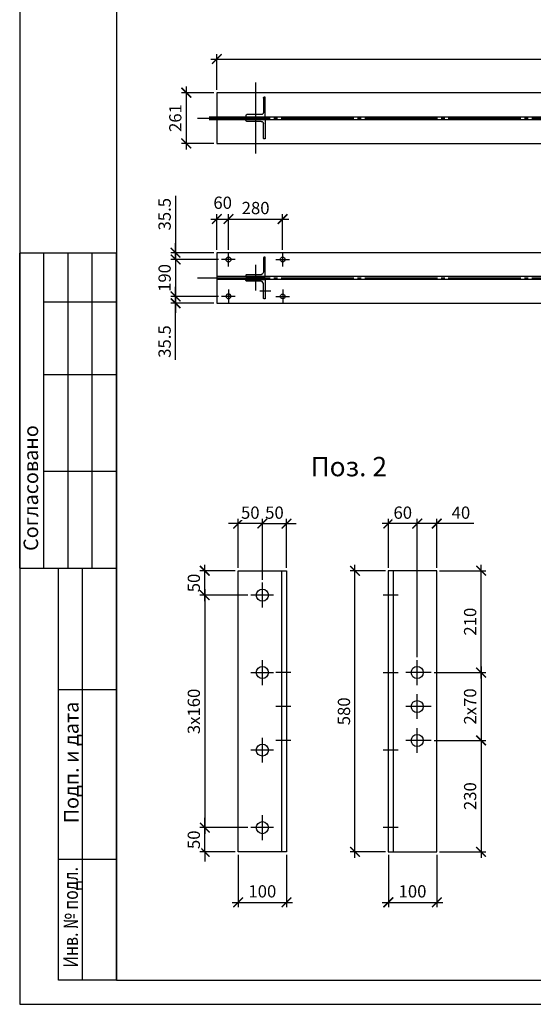
# Model space of a CAD drawing. Units: millimetres. Extents: x -613 to 4354, y 0 to 420.
# Drawn here: x 1049 to 1155, y 0 to 203 of the extents above; entities that cross this region are included whole.
import ezdxf

# ---------------------------------------------------------------- set-up
doc = ezdxf.new("R2010")
doc.units = ezdxf.units.MM
doc.linetypes.add('JIS_08_15', pattern=[17.25, 15, -0.75, 0.75, -0.75])
doc.styles.add('30', font='isocpeur.ttf', dxfattribs={"height": 2.53})
doc.dimstyles.new('1-10R', dxfattribs={"dimtxt": 2.53, "dimasz": 2, "dimexe": 1, "dimexo": 0.6, "dimgap": 1, "dimtad": 1, "dimdec": 0, "dimlfac": 10, "dimzin": 12, "dimdsep": 46, "dimtxsty": '30', "dimblk": 'ARCHTICK', "dimcen": -0.09, "dimdle": 1.25, "dimclrd": 1, "dimclre": 1, "dimclrt": 1, "dimadec": 0, "dimazin": 0, "dimtfac": 1, "dimtdec": 0, "dimtix": 1, "dimtmove": 2, "dimatfit": 3, "dimldrblk": 'OBLIQUE', "dimfxl": 1, "dimtvp": 1.5, "dimtfill": 1, "dimtolj": 1, "dimtzin": 12, "dimarcsym": 0})
doc.dimstyles.new('1-25R', dxfattribs={"dimtxt": 2.53, "dimasz": 2, "dimexe": 1, "dimexo": 0.6, "dimgap": 1, "dimtad": 1, "dimdec": 0, "dimlfac": 25, "dimzin": 12, "dimdsep": 46, "dimtxsty": '30', "dimblk": 'ARCHTICK', "dimcen": -0.09, "dimdle": 1.25, "dimclrd": 1, "dimclre": 1, "dimclrt": 1, "dimadec": 0, "dimazin": 0, "dimtfac": 1, "dimtdec": 0, "dimtix": 1, "dimtmove": 2, "dimatfit": 3, "dimldrblk": 'OBLIQUE', "dimfxl": 1, "dimtvp": 1.5, "dimtfill": 1, "dimtolj": 1, "dimtzin": 12, "dimarcsym": 0})

# ---------------------------------------------------------------- blocks, each defined once
blk = doc.blocks.new('_ArchTick')
at = {"color": 0, "linetype": 'ByBlock', "const_width": 0.15}
blk.add_lwpolyline([(-0.5, -0.5), (0.5, 0.5)], dxfattribs=at)
blk = doc.blocks.new('*D172')
at = {"color": 1, "linetype": 'Continuous', "lineweight": -2, "transparency": 16777216}
blk.add_line((1083.45, 189.37), (1083.45, 176.41), dxfattribs=at)
at = {"color": 1, "lineweight": -2, "transparency": 16777216}
for p, q in [((1089.15, 188.12), (1082.45, 188.12)), ((1089.15, 177.66), (1082.45, 177.66))]:
    blk.add_line(p, q, dxfattribs=at)
at = {"layer": 'Defpoints', "color": 0, "transparency": 16777216}
for p in [(1089.75, 188.12), (1083.45, 177.66), (1089.75, 177.66)]:
    blk.add_point(p, dxfattribs=at)
at = {"color": 1, "lineweight": -2, "transparency": 16777216, "xscale": 2, "yscale": 2, "zscale": 2}
for p, rotation in [((1083.45, 188.12), 90), ((1083.45, 177.66), 270)]:
    blk.add_blockref('_ArchTick', p, dxfattribs=dict(at, rotation=rotation))
at = {"color": 1, "transparency": 16777216, "insert": (1081.18, 182.89), "char_height": 2.53, "attachment_point": 5, "rotation": 90, "style": '30', "bg_fill": 3, "box_fill_scale": 1.1, "bg_fill_color": 256, "bg_fill_true_color": 13158600, "bg_fill_transparency": 0}
blk.add_mtext('\\A1;261', dxfattribs=at)
blk = doc.blocks.new('_OBLIQUE')
at = {"color": 0, "linetype": 'ByBlock'}
blk.add_line((-0.5, -0.5), (0.5, 0.5), dxfattribs=at)
blk = doc.blocks.new('*D173')
at = {"color": 1, "linetype": 'Continuous', "lineweight": -2, "transparency": 16777216}
blk.add_line((1088.5, 195.06), (1570.76, 195.06), dxfattribs=at)
at = {"color": 1, "lineweight": -2, "transparency": 16777216}
for p, q in [((1089.75, 188.72), (1089.75, 196.06)), ((1569.51, 188.72), (1569.51, 196.06))]:
    blk.add_line(p, q, dxfattribs=at)
at = {"layer": 'Defpoints', "color": 0, "transparency": 16777216}
for p in [(1569.51, 195.06), (1089.75, 188.12), (1569.51, 188.12)]:
    blk.add_point(p, dxfattribs=at)
at = {"color": 1, "lineweight": -2, "transparency": 16777216, "xscale": 2, "yscale": 2, "zscale": 2, "rotation": 180}
blk.add_blockref('_ArchTick', (1089.75, 195.06), dxfattribs=at)
at = {"color": 1, "lineweight": -2, "transparency": 16777216, "xscale": 2, "yscale": 2, "zscale": 2}
blk.add_blockref('_ArchTick', (1569.51, 195.06), dxfattribs=at)
at = {"color": 1, "transparency": 16777216, "insert": (1329.63, 197.32), "char_height": 2.53, "attachment_point": 5, "style": '30', "bg_fill": 3, "box_fill_scale": 1.1, "bg_fill_color": 256, "bg_fill_true_color": 13158600, "bg_fill_transparency": 0}
blk.add_mtext('\\A1;11995', dxfattribs=at)
blk = doc.blocks.new('*D177')
at = {"color": 1, "lineweight": -2, "transparency": 16777216}
for p, q in [((1089.75, 155.7), (1089.75, 163.05)), ((1092.16, 155.7), (1092.16, 163.05))]:
    blk.add_line(p, q, dxfattribs=at)
at = {"color": 1, "linetype": 'Continuous', "lineweight": -2, "transparency": 16777216}
blk.add_line((1088.5, 162.05), (1093.41, 162.05), dxfattribs=at)
at = {"layer": 'Defpoints', "color": 0, "transparency": 16777216}
for p in [(1092.16, 162.05), (1089.75, 155.1), (1092.16, 155.1)]:
    blk.add_point(p, dxfattribs=at)
at = {"color": 1, "transparency": 16777216, "insert": (1090.95, 165.41), "char_height": 2.53, "attachment_point": 5, "style": '30', "bg_fill": 3, "box_fill_scale": 1.1, "bg_fill_color": 256, "bg_fill_true_color": 13158600, "bg_fill_transparency": 0}
blk.add_mtext('\\A1;60', dxfattribs=at)
at = {"color": 1, "lineweight": -2, "transparency": 16777216, "xscale": 2, "yscale": 2, "zscale": 2, "rotation": 180}
blk.add_blockref('_ArchTick', (1089.75, 162.05), dxfattribs=at)
at = {"color": 1, "lineweight": -2, "transparency": 16777216, "xscale": 2, "yscale": 2, "zscale": 2}
blk.add_blockref('_ArchTick', (1092.16, 162.05), dxfattribs=at)
blk = doc.blocks.new('*D178')
at = {"color": 1, "lineweight": -2, "transparency": 16777216}
for p, q in [((1092.16, 155.7), (1092.16, 163.05)), ((1103.33, 155.7), (1103.33, 163.05))]:
    blk.add_line(p, q, dxfattribs=at)
at = {"color": 1, "linetype": 'Continuous', "lineweight": -2, "transparency": 16777216}
blk.add_line((1090.91, 162.05), (1104.58, 162.05), dxfattribs=at)
at = {"layer": 'Defpoints', "color": 0, "transparency": 16777216}
for p in [(1103.33, 162.05), (1092.16, 155.1), (1103.33, 155.1)]:
    blk.add_point(p, dxfattribs=at)
at = {"color": 1, "lineweight": -2, "transparency": 16777216, "xscale": 2, "yscale": 2, "zscale": 2, "rotation": 180}
blk.add_blockref('_ArchTick', (1092.16, 162.05), dxfattribs=at)
at = {"color": 1, "lineweight": -2, "transparency": 16777216, "xscale": 2, "yscale": 2, "zscale": 2}
blk.add_blockref('_ArchTick', (1103.33, 162.05), dxfattribs=at)
at = {"color": 1, "transparency": 16777216, "insert": (1097.75, 164.32), "char_height": 2.53, "attachment_point": 5, "style": '30', "bg_fill": 3, "box_fill_scale": 1.1, "bg_fill_color": 256, "bg_fill_true_color": 13158600, "bg_fill_transparency": 0}
blk.add_mtext('\\A1;280', dxfattribs=at)
blk = doc.blocks.new('*D179')
at = {"color": 1, "linetype": 'Continuous', "lineweight": -2, "transparency": 16777216}
for p, q in [((1081.23, 166.82), (1081.23, 155.1)), ((1081.23, 155.1), (1081.23, 157.1)), ((1081.23, 153.7), (1081.23, 155.1)), ((1081.23, 153.7), (1081.23, 155.1)), ((1081.23, 153.7), (1081.23, 151.7))]:
    blk.add_line(p, q, dxfattribs=at)
at = {"color": 1, "lineweight": -2, "transparency": 16777216}
for p, q in [((1089.15, 155.1), (1080.23, 155.1)), ((1090.12, 153.7), (1080.23, 153.7))]:
    blk.add_line(p, q, dxfattribs=at)
at = {"layer": 'Defpoints', "color": 0, "transparency": 16777216}
for p in [(1081.23, 155.1), (1089.75, 155.1), (1090.72, 153.7)]:
    blk.add_point(p, dxfattribs=at)
at = {"color": 1, "lineweight": -2, "transparency": 16777216, "xscale": 2, "yscale": 2, "zscale": 2}
for p, rotation in [((1081.23, 155.1), 270), ((1081.23, 153.7), 90)]:
    blk.add_blockref('_ArchTick', p, dxfattribs=dict(at, rotation=rotation))
at = {"color": 1, "transparency": 16777216, "insert": (1078.97, 163.04), "char_height": 2.53, "attachment_point": 5, "rotation": 90, "style": '30', "bg_fill": 3, "box_fill_scale": 1.1, "bg_fill_color": 256, "bg_fill_true_color": 13158600, "bg_fill_transparency": 0}
blk.add_mtext('\\A1;35.5', dxfattribs=at)
blk = doc.blocks.new('*D180')
at = {"color": 1, "linetype": 'Continuous', "lineweight": -2, "transparency": 16777216}
blk.add_line((1081.23, 154.95), (1081.23, 144.83), dxfattribs=at)
at = {"color": 1, "lineweight": -2, "transparency": 16777216}
for p, q in [((1090.12, 153.7), (1080.23, 153.7)), ((1090.12, 146.08), (1080.23, 146.08))]:
    blk.add_line(p, q, dxfattribs=at)
at = {"layer": 'Defpoints', "color": 0, "transparency": 16777216}
for p in [(1090.72, 153.7), (1090.72, 146.08)]:
    blk.add_point(p, dxfattribs=at)
at = {"color": 1, "lineweight": -2, "transparency": 16777216, "xscale": 2, "yscale": 2, "zscale": 2}
for p, rotation in [((1081.23, 153.7), 90), ((1081.23, 146.08), 270)]:
    blk.add_blockref('_ArchTick', p, dxfattribs=dict(at, rotation=rotation))
at = {"color": 1, "transparency": 16777216, "insert": (1078.97, 149.89), "char_height": 2.53, "attachment_point": 5, "rotation": 90, "style": '30', "bg_fill": 3, "box_fill_scale": 1.1, "bg_fill_color": 256, "bg_fill_true_color": 13158600, "bg_fill_transparency": 0}
blk.add_mtext('\\A1;190', dxfattribs=at)
at = {"layer": 'Defpoints', "color": 0, "transparency": 16777216}
blk.add_point((1081.23, 146.08), dxfattribs=at)
blk = doc.blocks.new('*D181')
at = {"color": 1, "linetype": 'Continuous', "lineweight": -2, "transparency": 16777216}
for p, q in [((1081.23, 146.08), (1081.23, 148.08)), ((1081.23, 144.68), (1081.23, 146.08)), ((1081.23, 144.68), (1081.23, 146.08)), ((1081.23, 144.68), (1081.23, 142.68)), ((1081.23, 132.98), (1081.23, 144.68))]:
    blk.add_line(p, q, dxfattribs=at)
at = {"color": 1, "lineweight": -2, "transparency": 16777216}
for p, q in [((1090.12, 146.08), (1080.23, 146.08)), ((1089.15, 144.68), (1080.23, 144.68))]:
    blk.add_line(p, q, dxfattribs=at)
at = {"layer": 'Defpoints', "color": 0, "transparency": 16777216}
for p in [(1081.23, 146.08), (1089.75, 144.68), (1090.72, 146.08)]:
    blk.add_point(p, dxfattribs=at)
at = {"color": 1, "lineweight": -2, "transparency": 16777216, "xscale": 2, "yscale": 2, "zscale": 2}
for p, rotation in [((1081.23, 146.08), 270), ((1081.23, 144.68), 90)]:
    blk.add_blockref('_ArchTick', p, dxfattribs=dict(at, rotation=rotation))
at = {"color": 1, "transparency": 16777216, "insert": (1078.97, 136.77), "char_height": 2.53, "attachment_point": 5, "rotation": 90, "style": '30', "bg_fill": 3, "box_fill_scale": 1.1, "bg_fill_color": 256, "bg_fill_true_color": 13158600, "bg_fill_transparency": 0}
blk.add_mtext('\\A1;35.5', dxfattribs=at)
blk = doc.blocks.new('*D186')
at = {"color": 1, "lineweight": -2, "transparency": 16777216}
for p, q in [((1099.14, 87.63), (1099.14, 100.21)), ((1104.14, 90.08), (1104.14, 100.21))]:
    blk.add_line(p, q, dxfattribs=at)
at = {"color": 1, "linetype": 'Continuous', "lineweight": -2, "transparency": 16777216}
for p, q in [((1099.14, 99.21), (1097.14, 99.21)), ((1099.14, 99.21), (1104.14, 99.21)), ((1104.14, 99.21), (1106.14, 99.21))]:
    blk.add_line(p, q, dxfattribs=at)
at = {"layer": 'Defpoints', "color": 0, "transparency": 16777216}
for p in [(1104.14, 89.48), (1099.14, 87.03)]:
    blk.add_point(p, dxfattribs=at)
at = {"color": 1, "lineweight": -2, "transparency": 16777216, "xscale": 2, "yscale": 2, "zscale": 2}
blk.add_blockref('_ArchTick', (1099.14, 99.21), dxfattribs=at)
at = {"color": 1, "lineweight": -2, "transparency": 16777216, "xscale": 2, "yscale": 2, "zscale": 2, "rotation": 180}
blk.add_blockref('_ArchTick', (1104.14, 99.21), dxfattribs=at)
at = {"color": 1, "transparency": 16777216, "insert": (1101.64, 101.47), "char_height": 2.53, "attachment_point": 5, "style": '30', "bg_fill": 3, "box_fill_scale": 1.1, "bg_fill_color": 256, "bg_fill_true_color": 13158600, "bg_fill_transparency": 0}
blk.add_mtext('\\A1;50', dxfattribs=at)
at = {"layer": 'Defpoints', "color": 0, "transparency": 16777216}
blk.add_point((1104.14, 99.21), dxfattribs=at)
blk = doc.blocks.new('*D187')
at = {"color": 1, "lineweight": -2, "transparency": 16777216}
for p, q in [((1094.15, 90.08), (1094.15, 100.21)), ((1099.14, 87.63), (1099.14, 100.21))]:
    blk.add_line(p, q, dxfattribs=at)
at = {"color": 1, "linetype": 'Continuous', "lineweight": -2, "transparency": 16777216}
for p, q in [((1094.15, 99.21), (1092.15, 99.21)), ((1099.14, 99.21), (1094.15, 99.21)), ((1099.14, 99.21), (1101.14, 99.21))]:
    blk.add_line(p, q, dxfattribs=at)
at = {"layer": 'Defpoints', "color": 0, "transparency": 16777216}
for p in [(1094.15, 89.48), (1099.14, 87.03)]:
    blk.add_point(p, dxfattribs=at)
at = {"color": 1, "lineweight": -2, "transparency": 16777216, "xscale": 2, "yscale": 2, "zscale": 2}
blk.add_blockref('_ArchTick', (1094.15, 99.21), dxfattribs=at)
at = {"color": 1, "lineweight": -2, "transparency": 16777216, "xscale": 2, "yscale": 2, "zscale": 2, "rotation": 180}
blk.add_blockref('_ArchTick', (1099.14, 99.21), dxfattribs=at)
at = {"color": 1, "transparency": 16777216, "insert": (1096.65, 101.47), "char_height": 2.53, "attachment_point": 5, "style": '30', "bg_fill": 3, "box_fill_scale": 1.1, "bg_fill_color": 256, "bg_fill_true_color": 13158600, "bg_fill_transparency": 0}
blk.add_mtext('\\A1;50', dxfattribs=at)
at = {"layer": 'Defpoints', "color": 0, "transparency": 16777216}
blk.add_point((1094.15, 99.21), dxfattribs=at)
blk = doc.blocks.new('*D188')
at = {"color": 1, "lineweight": -2, "transparency": 16777216}
for p, q in [((1093.55, 89.48), (1086.26, 89.48)), ((1096.17, 84.44), (1086.26, 84.44))]:
    blk.add_line(p, q, dxfattribs=at)
at = {"color": 1, "linetype": 'Continuous', "lineweight": -2, "transparency": 16777216}
blk.add_line((1087.26, 83.19), (1087.26, 90.73), dxfattribs=at)
at = {"layer": 'Defpoints', "color": 0, "transparency": 16777216}
for p in [(1094.15, 89.48), (1096.77, 84.44)]:
    blk.add_point(p, dxfattribs=at)
at = {"color": 1, "lineweight": -2, "transparency": 16777216, "xscale": 2, "yscale": 2, "zscale": 2}
for p, rotation in [((1087.26, 89.48), 90), ((1087.26, 84.44), 270)]:
    blk.add_blockref('_ArchTick', p, dxfattribs=dict(at, rotation=rotation))
at = {"color": 1, "transparency": 16777216, "insert": (1085, 86.96), "char_height": 2.53, "attachment_point": 5, "rotation": 90, "style": '30', "bg_fill": 3, "box_fill_scale": 1.1, "bg_fill_color": 256, "bg_fill_true_color": 13158600, "bg_fill_transparency": 0}
blk.add_mtext('\\A1;50', dxfattribs=at)
at = {"layer": 'Defpoints', "color": 0, "transparency": 16777216}
blk.add_point((1087.26, 89.48), dxfattribs=at)
blk = doc.blocks.new('*D189')
at = {"color": 1, "linetype": 'Continuous', "lineweight": -2, "transparency": 16777216}
blk.add_line((1087.26, 85.69), (1087.26, 35.23), dxfattribs=at)
at = {"color": 1, "lineweight": -2, "transparency": 16777216}
for p, q in [((1096.17, 84.44), (1086.26, 84.44)), ((1096.17, 36.48), (1086.26, 36.48))]:
    blk.add_line(p, q, dxfattribs=at)
at = {"layer": 'Defpoints', "color": 0, "transparency": 16777216}
for p in [(1096.77, 84.44), (1087.26, 36.48), (1096.77, 36.48)]:
    blk.add_point(p, dxfattribs=at)
at = {"color": 1, "lineweight": -2, "transparency": 16777216, "xscale": 2, "yscale": 2, "zscale": 2}
for p, rotation in [((1087.26, 84.44), 90), ((1087.26, 36.48), 270)]:
    blk.add_blockref('_ArchTick', p, dxfattribs=dict(at, rotation=rotation))
at = {"color": 1, "transparency": 16777216, "insert": (1085, 60.46), "char_height": 2.53, "attachment_point": 5, "rotation": 90, "style": '30', "bg_fill": 3, "box_fill_scale": 1.1, "bg_fill_color": 256, "bg_fill_true_color": 13158600, "bg_fill_transparency": 0}
blk.add_mtext('\\A1;3x160', dxfattribs=at)
blk = doc.blocks.new('*D190')
at = {"color": 1, "lineweight": -2, "transparency": 16777216}
for p, q in [((1094.15, 30.89), (1094.15, 20.07)), ((1104.14, 30.89), (1104.14, 20.07))]:
    blk.add_line(p, q, dxfattribs=at)
at = {"color": 1, "linetype": 'Continuous', "lineweight": -2, "transparency": 16777216}
blk.add_line((1092.9, 21.07), (1105.39, 21.07), dxfattribs=at)
at = {"layer": 'Defpoints', "color": 0, "transparency": 16777216}
for p in [(1094.15, 31.49), (1104.14, 31.49), (1104.14, 21.07)]:
    blk.add_point(p, dxfattribs=at)
at = {"color": 1, "lineweight": -2, "transparency": 16777216, "xscale": 2, "yscale": 2, "zscale": 2, "rotation": 180}
blk.add_blockref('_ArchTick', (1094.15, 21.07), dxfattribs=at)
at = {"color": 1, "lineweight": -2, "transparency": 16777216, "xscale": 2, "yscale": 2, "zscale": 2}
blk.add_blockref('_ArchTick', (1104.14, 21.07), dxfattribs=at)
at = {"color": 1, "transparency": 16777216, "insert": (1099.14, 23.34), "char_height": 2.53, "attachment_point": 5, "style": '30', "bg_fill": 3, "box_fill_scale": 1.1, "bg_fill_color": 256, "bg_fill_true_color": 13158600, "bg_fill_transparency": 0}
blk.add_mtext('\\A1;100', dxfattribs=at)
blk = doc.blocks.new('*D191')
at = {"color": 1, "lineweight": -2, "transparency": 16777216}
for p, q in [((1125.14, 30.89), (1125.14, 20.07)), ((1135.13, 30.89), (1135.13, 20.07))]:
    blk.add_line(p, q, dxfattribs=at)
at = {"color": 1, "linetype": 'Continuous', "lineweight": -2, "transparency": 16777216}
blk.add_line((1123.89, 21.07), (1136.38, 21.07), dxfattribs=at)
at = {"layer": 'Defpoints', "color": 0, "transparency": 16777216}
for p in [(1125.14, 31.49), (1135.13, 31.49), (1135.13, 21.07)]:
    blk.add_point(p, dxfattribs=at)
at = {"color": 1, "lineweight": -2, "transparency": 16777216, "xscale": 2, "yscale": 2, "zscale": 2, "rotation": 180}
blk.add_blockref('_ArchTick', (1125.14, 21.07), dxfattribs=at)
at = {"color": 1, "lineweight": -2, "transparency": 16777216, "xscale": 2, "yscale": 2, "zscale": 2}
blk.add_blockref('_ArchTick', (1135.13, 21.07), dxfattribs=at)
at = {"color": 1, "transparency": 16777216, "insert": (1130.13, 23.34), "char_height": 2.53, "attachment_point": 5, "style": '30', "bg_fill": 3, "box_fill_scale": 1.1, "bg_fill_color": 256, "bg_fill_true_color": 13158600, "bg_fill_transparency": 0}
blk.add_mtext('\\A1;100', dxfattribs=at)
blk = doc.blocks.new('*D192')
at = {"color": 1, "lineweight": -2, "transparency": 16777216}
for p, q in [((1125.14, 90.08), (1125.14, 100.21)), ((1131.11, 71.62), (1131.11, 100.21))]:
    blk.add_line(p, q, dxfattribs=at)
at = {"color": 1, "linetype": 'Continuous', "lineweight": -2, "transparency": 16777216}
blk.add_line((1132.36, 99.21), (1123.89, 99.21), dxfattribs=at)
at = {"layer": 'Defpoints', "color": 0, "transparency": 16777216}
for p in [(1125.14, 89.48), (1131.11, 71.02)]:
    blk.add_point(p, dxfattribs=at)
at = {"color": 1, "lineweight": -2, "transparency": 16777216, "xscale": 2, "yscale": 2, "zscale": 2, "rotation": 180}
blk.add_blockref('_ArchTick', (1125.14, 99.21), dxfattribs=at)
at = {"color": 1, "lineweight": -2, "transparency": 16777216, "xscale": 2, "yscale": 2, "zscale": 2}
blk.add_blockref('_ArchTick', (1131.11, 99.21), dxfattribs=at)
at = {"color": 1, "transparency": 16777216, "insert": (1128.12, 101.47), "char_height": 2.53, "attachment_point": 5, "style": '30', "bg_fill": 3, "box_fill_scale": 1.1, "bg_fill_color": 256, "bg_fill_true_color": 13158600, "bg_fill_transparency": 0}
blk.add_mtext('\\A1;60', dxfattribs=at)
at = {"layer": 'Defpoints', "color": 0, "transparency": 16777216}
blk.add_point((1125.14, 99.21), dxfattribs=at)
blk = doc.blocks.new('*D193')
at = {"color": 1, "lineweight": -2, "transparency": 16777216}
for p, q in [((1131.11, 71.62), (1131.11, 100.21)), ((1135.13, 90.08), (1135.13, 100.21))]:
    blk.add_line(p, q, dxfattribs=at)
at = {"color": 1, "linetype": 'Continuous', "lineweight": -2, "transparency": 16777216}
for p, q in [((1136.38, 99.21), (1129.86, 99.21)), ((1142.77, 99.21), (1135.13, 99.21))]:
    blk.add_line(p, q, dxfattribs=at)
at = {"layer": 'Defpoints', "color": 0, "transparency": 16777216}
for p in [(1131.11, 99.21), (1135.13, 89.48), (1131.11, 71.02)]:
    blk.add_point(p, dxfattribs=at)
at = {"color": 1, "lineweight": -2, "transparency": 16777216, "xscale": 2, "yscale": 2, "zscale": 2, "rotation": 180}
blk.add_blockref('_ArchTick', (1131.11, 99.21), dxfattribs=at)
at = {"color": 1, "lineweight": -2, "transparency": 16777216, "xscale": 2, "yscale": 2, "zscale": 2}
blk.add_blockref('_ArchTick', (1135.13, 99.21), dxfattribs=at)
at = {"color": 1, "transparency": 16777216, "insert": (1140.12, 101.47), "char_height": 2.53, "attachment_point": 5, "style": '30', "bg_fill": 3, "box_fill_scale": 1.1, "bg_fill_color": 256, "bg_fill_true_color": 13158600, "bg_fill_transparency": 0}
blk.add_mtext('\\A1;40', dxfattribs=at)
blk = doc.blocks.new('*D194')
at = {"color": 1, "linetype": 'Continuous', "lineweight": -2, "transparency": 16777216}
for p, q in [((1087.26, 36.48), (1087.26, 38.48)), ((1087.26, 31.49), (1087.26, 36.48)), ((1087.26, 31.49), (1087.26, 29.49))]:
    blk.add_line(p, q, dxfattribs=at)
at = {"color": 1, "lineweight": -2, "transparency": 16777216}
for p, q in [((1093.55, 36.48), (1086.26, 36.48)), ((1093.55, 31.49), (1086.26, 31.49))]:
    blk.add_line(p, q, dxfattribs=at)
at = {"layer": 'Defpoints', "color": 0, "transparency": 16777216}
for p in [(1094.15, 36.48), (1094.15, 31.49)]:
    blk.add_point(p, dxfattribs=at)
at = {"color": 1, "lineweight": -2, "transparency": 16777216, "xscale": 2, "yscale": 2, "zscale": 2}
for p, rotation in [((1087.26, 36.48), 270), ((1087.26, 31.49), 90)]:
    blk.add_blockref('_ArchTick', p, dxfattribs=dict(at, rotation=rotation))
at = {"color": 1, "transparency": 16777216, "insert": (1085, 33.98), "char_height": 2.53, "attachment_point": 5, "rotation": 90, "style": '30', "bg_fill": 3, "box_fill_scale": 1.1, "bg_fill_color": 256, "bg_fill_true_color": 13158600, "bg_fill_transparency": 0}
blk.add_mtext('\\A1;50', dxfattribs=at)
at = {"layer": 'Defpoints', "color": 0, "transparency": 16777216}
blk.add_point((1087.26, 36.48), dxfattribs=at)
blk = doc.blocks.new('*D84')
at = {"color": 1, "lineweight": -2, "transparency": 16777216}
for p, q in [((1124.54, 89.48), (1117.25, 89.48)), ((1124.54, 31.49), (1117.25, 31.49))]:
    blk.add_line(p, q, dxfattribs=at)
at = {"color": 1, "linetype": 'Continuous', "lineweight": -2, "transparency": 16777216}
blk.add_line((1118.25, 30.24), (1118.25, 90.73), dxfattribs=at)
at = {"layer": 'Defpoints', "color": 0, "transparency": 16777216}
for p in [(1118.25, 89.48), (1125.14, 89.48), (1125.14, 31.49)]:
    blk.add_point(p, dxfattribs=at)
at = {"color": 1, "lineweight": -2, "transparency": 16777216, "xscale": 2, "yscale": 2, "zscale": 2}
for p, rotation in [((1118.25, 89.48), 90), ((1118.25, 31.49), 270)]:
    blk.add_blockref('_ArchTick', p, dxfattribs=dict(at, rotation=rotation))
at = {"color": 1, "transparency": 16777216, "insert": (1115.98, 60.48), "char_height": 2.53, "attachment_point": 5, "rotation": 90, "style": '30', "bg_fill": 3, "box_fill_scale": 1.1, "bg_fill_color": 256, "bg_fill_true_color": 13158600, "bg_fill_transparency": 0}
blk.add_mtext('\\A1;580', dxfattribs=at)
blk = doc.blocks.new('*D195')
at = {"color": 1, "lineweight": -2, "transparency": 16777216}
for p, q in [((1135.73, 89.48), (1145.29, 89.48)), ((1134.58, 68.48), (1145.29, 68.48))]:
    blk.add_line(p, q, dxfattribs=at)
at = {"color": 1, "linetype": 'Continuous', "lineweight": -2, "transparency": 16777216}
blk.add_line((1144.29, 67.23), (1144.29, 90.73), dxfattribs=at)
at = {"layer": 'Defpoints', "color": 0, "transparency": 16777216}
for p in [(1135.13, 89.48), (1144.29, 89.48), (1133.98, 68.48)]:
    blk.add_point(p, dxfattribs=at)
at = {"color": 1, "lineweight": -2, "transparency": 16777216, "xscale": 2, "yscale": 2, "zscale": 2}
for p, rotation in [((1144.29, 89.48), 90), ((1144.29, 68.48), 270)]:
    blk.add_blockref('_ArchTick', p, dxfattribs=dict(at, rotation=rotation))
at = {"color": 1, "transparency": 16777216, "insert": (1142.02, 78.98), "char_height": 2.53, "attachment_point": 5, "rotation": 90, "style": '30', "bg_fill": 3, "box_fill_scale": 1.1, "bg_fill_color": 256, "bg_fill_true_color": 13158600, "bg_fill_transparency": 0}
blk.add_mtext('\\A1;210', dxfattribs=at)
blk = doc.blocks.new('*D196')
at = {"color": 1, "linetype": 'Continuous', "lineweight": -2, "transparency": 16777216}
blk.add_line((1144.29, 69.73), (1144.29, 53.22), dxfattribs=at)
at = {"color": 1, "lineweight": -2, "transparency": 16777216}
for p, q in [((1134.58, 68.48), (1145.29, 68.48)), ((1134.58, 54.47), (1145.29, 54.47))]:
    blk.add_line(p, q, dxfattribs=at)
at = {"layer": 'Defpoints', "color": 0, "transparency": 16777216}
for p in [(1133.98, 68.48), (1133.98, 54.47), (1144.29, 54.47)]:
    blk.add_point(p, dxfattribs=at)
at = {"color": 1, "lineweight": -2, "transparency": 16777216, "xscale": 2, "yscale": 2, "zscale": 2}
for p, rotation in [((1144.29, 68.48), 90), ((1144.29, 54.47), 270)]:
    blk.add_blockref('_ArchTick', p, dxfattribs=dict(at, rotation=rotation))
at = {"color": 1, "transparency": 16777216, "insert": (1142.02, 61.48), "char_height": 2.53, "attachment_point": 5, "rotation": 90, "style": '30', "bg_fill": 3, "box_fill_scale": 1.1, "bg_fill_color": 256, "bg_fill_true_color": 13158600, "bg_fill_transparency": 0}
blk.add_mtext('\\A1;2x70', dxfattribs=at)
blk = doc.blocks.new('*D197')
at = {"color": 1, "linetype": 'Continuous', "lineweight": -2, "transparency": 16777216}
blk.add_line((1144.29, 55.72), (1144.29, 30.24), dxfattribs=at)
at = {"color": 1, "lineweight": -2, "transparency": 16777216}
for p, q in [((1134.58, 54.47), (1145.29, 54.47)), ((1135.73, 31.49), (1145.29, 31.49))]:
    blk.add_line(p, q, dxfattribs=at)
at = {"layer": 'Defpoints', "color": 0, "transparency": 16777216}
for p in [(1133.98, 54.47), (1135.13, 31.49), (1144.29, 31.49)]:
    blk.add_point(p, dxfattribs=at)
at = {"color": 1, "lineweight": -2, "transparency": 16777216, "xscale": 2, "yscale": 2, "zscale": 2}
for p, rotation in [((1144.29, 54.47), 90), ((1144.29, 31.49), 270)]:
    blk.add_blockref('_ArchTick', p, dxfattribs=dict(at, rotation=rotation))
at = {"color": 1, "transparency": 16777216, "insert": (1142.02, 42.98), "char_height": 2.53, "attachment_point": 5, "rotation": 90, "style": '30', "bg_fill": 3, "box_fill_scale": 1.1, "bg_fill_color": 256, "bg_fill_true_color": 13158600, "bg_fill_transparency": 0}
blk.add_mtext('\\A1;230', dxfattribs=at)

msp = doc.modelspace()

# ---------------------------------------------------------------- linework, layer by layer
at = {"color": 7}
for points in [[(1049.064, 0.032), (1643, 0.032), (1643, 419.978), (1049.064, 419.978)], [(1069.045, 5.027), (1638.005, 5.027), (1638.005, 414.941), (1069.045, 414.941)], [(1569.51, 188.119), (1089.746, 188.119), (1089.746, 177.662), (1569.51, 177.662)], [(1569.51, 155.099), (1089.746, 155.099), (1089.746, 144.685), (1569.51, 144.685)], [(1095.757, 150.442), (1095.757, 150.188), (1099.737, 150.188), (1099.737, 154.21), (1099.525, 154.21), (1099.398, 154.125), (1099.356, 154.04), (1099.356, 151.077), (1099.271, 150.823), (1099.102, 150.654), (1098.89, 150.569), (1095.927, 150.569), (1095.8, 150.527)], [(1095.757, 149.384), (1095.757, 149.595), (1099.737, 149.595), (1099.737, 145.616), (1099.525, 145.616), (1099.398, 145.658), (1099.356, 145.785), (1099.356, 148.749), (1099.271, 148.96), (1099.102, 149.13), (1098.89, 149.214), (1095.927, 149.214), (1095.8, 149.257)], [(1104.139, 31.485), (1094.149, 31.485), (1094.149, 89.482), (1104.139, 89.482)], [(1125.137, 31.485), (1135.127, 31.485), (1135.127, 89.482), (1125.137, 89.482)]]:
    msp.add_lwpolyline(points, close=True, dxfattribs=at)
at = {"color": 5, "true_color": 0x0000ff}
for points in [[(1097.747, 190.193), (1097.747, 175.588)], [(1092.159, 152.262), (1092.159, 155.099)], [(1103.335, 152.262), (1103.335, 155.099)], [(1093.556, 153.702), (1090.72, 153.702)], [(1097.747, 152.601), (1097.747, 147.309)], [(1101.938, 153.702), (1104.774, 153.702)], [(1092.159, 147.521), (1092.159, 144.685)], [(1098.594, 147.225), (1100.88, 147.225)], [(1103.335, 147.521), (1103.335, 144.685)], [(1093.556, 146.082), (1090.72, 146.082)], [(1101.938, 146.082), (1104.774, 146.082)], [(1099.144, 81.904), (1099.144, 87.027)], [(1101.472, 84.444), (1096.773, 84.444)], [(1127.169, 84.444), (1124.078, 84.444)], [(1099.144, 65.902), (1099.144, 71.025)], [(1131.106, 65.902), (1131.106, 71.025)], [(1096.773, 68.485), (1101.472, 68.485)], [(1105.028, 68.485), (1101.938, 68.485)], [(1124.078, 68.485), (1127.169, 68.485)], [(1133.984, 68.485), (1128.777, 68.485)], [(1131.106, 58.917), (1131.106, 64.04)], [(1105.028, 61.457), (1101.938, 61.457)], [(1133.984, 61.457), (1128.777, 61.457)], [(1131.106, 51.89), (1131.106, 57.012)], [(1099.144, 49.9), (1099.144, 55.023)], [(1105.028, 54.472), (1101.938, 54.472)], [(1133.984, 54.472), (1128.777, 54.472)], [(1101.472, 52.483), (1096.773, 52.483)], [(1127.169, 52.483), (1124.078, 52.483)], [(1099.144, 33.898), (1099.144, 39.021)], [(1101.472, 36.481), (1096.773, 36.481)], [(1127.169, 36.481), (1124.078, 36.481)]]:
    msp.add_lwpolyline(points, dxfattribs=at)
at = {"color": 156, "true_color": 0x003f7f}
for points in [[(1095.757, 183.42), (1095.757, 183.166), (1099.737, 183.166), (1099.737, 187.187), (1099.525, 187.187)], [(1099.356, 187.018), (1099.37, 187.08), (1099.409, 187.135), (1099.463, 187.173), (1099.525, 187.187)], [(1099.356, 187.018), (1099.356, 184.055)], [(1095.757, 183.42), (1095.772, 183.482), (1095.81, 183.536), (1095.864, 183.575), (1095.927, 183.589)], [(1098.89, 183.589), (1095.927, 183.589)], [(1099.356, 184.055), (1099.346, 183.962), (1099.319, 183.875), (1099.275, 183.796), (1099.218, 183.727), (1099.149, 183.669), (1099.07, 183.626), (1098.983, 183.599), (1098.89, 183.589)], [(1095.757, 182.361), (1095.757, 182.573), (1099.737, 182.573), (1099.737, 178.594), (1099.525, 178.594)], [(1095.927, 182.192), (1095.864, 182.207), (1095.81, 182.245), (1095.772, 182.299), (1095.757, 182.361)], [(1098.89, 182.192), (1095.927, 182.192)], [(1098.89, 182.192), (1098.983, 182.182), (1099.07, 182.155), (1099.149, 182.112), (1099.218, 182.054), (1099.275, 181.985), (1099.319, 181.906), (1099.346, 181.819), (1099.356, 181.726)], [(1099.356, 178.763), (1099.356, 181.726)], [(1099.525, 178.594), (1099.463, 178.608), (1099.409, 178.647), (1099.37, 178.701), (1099.356, 178.763)]]:
    msp.add_lwpolyline(points, dxfattribs=at)
at = {"color": 5, "linetype": 'JIS_08_15', "true_color": 0x0000ff}
for points in [[(1085.767, 182.869), (1571.923, 182.869)], [(1085.767, 149.892), (1571.923, 149.892)]]:
    msp.add_lwpolyline(points, dxfattribs=at)
at = {"color": 7}
for points in [[(1088.18, 183.166), (1567.943, 183.166)], [(1088.18, 182.573), (1567.943, 182.573)], [(1049.064, 89.99), (1049.064, 154.972)], [(1069.045, 154.972), (1049.064, 154.972)], [(1054.059, 89.99), (1054.059, 154.972)], [(1059.054, 89.99), (1059.054, 154.972)], [(1064.05, 89.99), (1064.05, 154.972)], [(1069.045, 5.027), (1069.045, 154.972)], [(1569.51, 150.188), (1089.746, 150.188)], [(1569.51, 149.595), (1089.746, 149.595)], [(1054.059, 144.981), (1069.045, 144.981)], [(1054.059, 129.995), (1069.045, 129.995)], [(1054.059, 110.014), (1069.045, 110.014)], [(1049.064, 89.99), (1069.045, 89.99)], [(1057.065, 5.027), (1057.065, 89.99)], [(1062.06, 5.027), (1062.06, 89.99)], [(1103.123, 89.482), (1103.123, 31.485)], [(1126.11, 89.482), (1126.11, 31.485)], [(1057.065, 65.013), (1069.045, 65.013)], [(1057.065, 30.004), (1069.045, 30.004)], [(1069.045, 5.027), (1057.065, 5.027)]]:
    msp.add_lwpolyline(points, dxfattribs=at)
for centre, radius in [((1092.159, 153.702), 0.508), ((1103.335, 146.082), 0.487), ((1099.144, 84.444), 1.249), ((1099.144, 68.485), 1.249), ((1131.106, 68.485), 1.249), ((1131.106, 61.457), 1.249), ((1131.106, 54.472), 1.249), ((1099.144, 52.483), 1.249), ((1099.144, 36.481), 1.249)]:
    msp.add_circle(centre, radius, dxfattribs=at)
for centre, major_axis in [((1103.335, 153.702), (0, 0.508)), ((1092.159, 146.103), (0.508, 0))]:
    msp.add_ellipse(centre, major_axis=major_axis, ratio=0.958333, start_param=0, end_param=6.283185, dxfattribs=at)

# ---------------------------------------------------------------- texts
at = {"linetype": 'ByBlock', "char_height": 3, "attachment_point": 1, "rotation": 90, "style": '30'}
for s, insert in [('{\\fISOCPEUR|b0|i0|c204|p34;\\T0.9;Согласовано}', (1049.87, 93.57)), ('{\\fISOCPEUR|b0|i0|c204|p34;\\T0.9;Подп. и дата}', (1058.218, 37.382)), ('{\\fISOCPEUR|b0|i0|c204|p34;\\W0.8;\\T0.9;Инв. № подл.}', (1058.076, 7.606))]:
    msp.add_mtext_dynamic_manual_height_columns(s, width=72.10794, gutter_width=12.5, heights=[0], dxfattribs=dict(at, insert=insert))
at = {"color": 0, "linetype": 'ByBlock', "insert": (1109.086, 112.97), "char_height": 4, "attachment_point": 1, "style": '30'}
msp.add_mtext_dynamic_manual_height_columns('{\\T0.9;Поз. 2}', width=112.84797, gutter_width=12.5, heights=[1.382], dxfattribs=at)

# ---------------------------------------------------------------- next in the draw order: dimensions: what is measured, and where the dimension line sits
at = {"color": 1}
dim = msp.add_linear_dim(base=(1083.447, 177.662), p1=(1089.746, 188.119), p2=(1089.746, 177.662), angle=90, dimstyle='1-25R', dxfattribs=at)
dim.commit()
dim.dimension.update_dxf_attribs({"geometry": '*D172', "text_midpoint": (1081.182, 182.891)})
dim = msp.add_linear_dim(base=(1092.159, 162.052), p1=(1089.746, 155.099), p2=(1092.159, 155.099), dimstyle='1-25R', dxfattribs=at)
dim.commit()
dim.dimension.update_dxf_attribs({"geometry": '*D177', "text_midpoint": (1090.952, 165.412), "dimtype": 160})
for base, p1, p2, picture, middle in [((1104.139, 99.207), (1099.144, 87.027), (1104.139, 89.482), '*D186', (1101.642, 101.472)), ((1125.137, 99.207), (1131.106, 71.025), (1125.137, 89.482), '*D192', (1128.121, 101.472)), ((1104.139, 21.074), (1094.149, 31.485), (1104.139, 31.485), '*D190', (1099.144, 23.339)), ((1135.127, 21.074), (1125.137, 31.485), (1135.127, 31.485), '*D191', (1130.132, 23.339))]:
    dim = msp.add_linear_dim(base=base, p1=p1, p2=p2, dimstyle='1-10R', dxfattribs=at)
    dim.commit()
    dim.dimension.update_dxf_attribs({"geometry": picture, "text_midpoint": middle})

# ---------------------------------------------------------------- next in the draw order: dimensions: what is measured, and where the dimension line sits
for base, p1, p2, text, picture, middle in [((1569.51, 195.055), (1089.746, 188.119), (1569.51, 188.119), '11995', '*D173', (1329.628, 197.32)), ((1103.335, 162.052), (1092.159, 155.099), (1103.335, 155.099), '280', '*D178', (1097.747, 164.317))]:
    dim = msp.add_linear_dim(base=base, p1=p1, p2=p2, text=text, dimstyle='1-25R', dxfattribs=at)
    dim.commit()
    dim.dimension.update_dxf_attribs({"geometry": picture, "text_midpoint": middle})
dim = msp.add_linear_dim(base=(1094.149, 99.207), p1=(1099.144, 87.027), p2=(1094.149, 89.482), dimstyle='1-10R', dxfattribs=at)
dim.commit()
dim.dimension.update_dxf_attribs({"geometry": '*D187', "text_midpoint": (1096.646, 101.472)})
dim = msp.add_linear_dim(base=(1131.106, 99.207), p1=(1135.127, 89.482), p2=(1131.106, 71.025), dimstyle='1-10R', override={"dimtmove": 1}, dxfattribs=at)
dim.commit()
dim.dimension.update_dxf_attribs({"geometry": '*D193', "text_midpoint": (1140.124, 101.472), "dimtype": 160})
dim = msp.add_linear_dim(base=(1118.249, 89.482), p1=(1125.137, 31.485), p2=(1125.137, 89.482), angle=90, dimstyle='1-10R', dxfattribs=at)
dim.commit()
dim.dimension.update_dxf_attribs({"geometry": '*D84', "text_midpoint": (1115.984, 60.484)})

# ---------------------------------------------------------------- next in the draw order: dimensions: what is measured, and where the dimension line sits
dim = msp.add_linear_dim(base=(1081.234, 155.099), p1=(1090.72, 153.702), p2=(1089.746, 155.099), angle=90, text='35.5', dimstyle='1-25R', override={"dimtmove": 1}, dxfattribs=at)
dim.commit()
dim.dimension.update_dxf_attribs({"geometry": '*D179', "text_midpoint": (1078.969, 163.041), "dimtype": 160})
for base, p1, p2, picture, middle in [((1087.261, 89.482), (1096.773, 84.444), (1094.149, 89.482), '*D188', (1084.996, 86.963)), ((1144.289, 89.482), (1133.984, 68.485), (1135.127, 89.482), '*D195', (1142.024, 78.983))]:
    dim = msp.add_linear_dim(base=base, p1=p1, p2=p2, angle=90, dimstyle='1-10R', dxfattribs=at)
    dim.commit()
    dim.dimension.update_dxf_attribs({"geometry": picture, "text_midpoint": middle})

# ---------------------------------------------------------------- next in the draw order: dimensions: what is measured, and where the dimension line sits
for base, p1, p2, text, dimstyle, picture, middle in [((1081.234, 146.082), (1090.72, 153.702), (1090.72, 146.082), '190', '1-25R', '*D180', (1078.969, 149.892)), ((1087.261, 36.481), (1096.773, 84.444), (1096.773, 36.481), '3x160', '1-10R', '*D189', (1084.996, 60.463)), ((1144.289, 54.472), (1133.984, 68.485), (1133.984, 54.472), '2x70', '1-10R', '*D196', (1142.024, 61.479))]:
    dim = msp.add_linear_dim(base=base, p1=p1, p2=p2, angle=90, text=text, dimstyle=dimstyle, dxfattribs=at)
    dim.commit()
    dim.dimension.update_dxf_attribs({"geometry": picture, "text_midpoint": middle})

# ---------------------------------------------------------------- next in the draw order: dimensions: what is measured, and where the dimension line sits
dim = msp.add_linear_dim(base=(1081.234, 146.082), p1=(1089.746, 144.685), p2=(1090.72, 146.082), angle=90, text='35.5', dimstyle='1-25R', override={"dimtmove": 1}, dxfattribs=at)
dim.commit()
dim.dimension.update_dxf_attribs({"geometry": '*D181', "text_midpoint": (1078.969, 136.766), "dimtype": 160})
for base, p1, p2, picture, middle in [((1144.289, 31.485), (1133.984, 54.472), (1135.127, 31.485), '*D197', (1142.024, 42.979)), ((1087.261, 36.481), (1094.149, 31.485), (1094.149, 36.481), '*D194', (1084.996, 33.983))]:
    dim = msp.add_linear_dim(base=base, p1=p1, p2=p2, angle=90, dimstyle='1-10R', dxfattribs=at)
    dim.commit()
    dim.dimension.update_dxf_attribs({"geometry": picture, "text_midpoint": middle})

doc.saveas('drawing.dxf')
